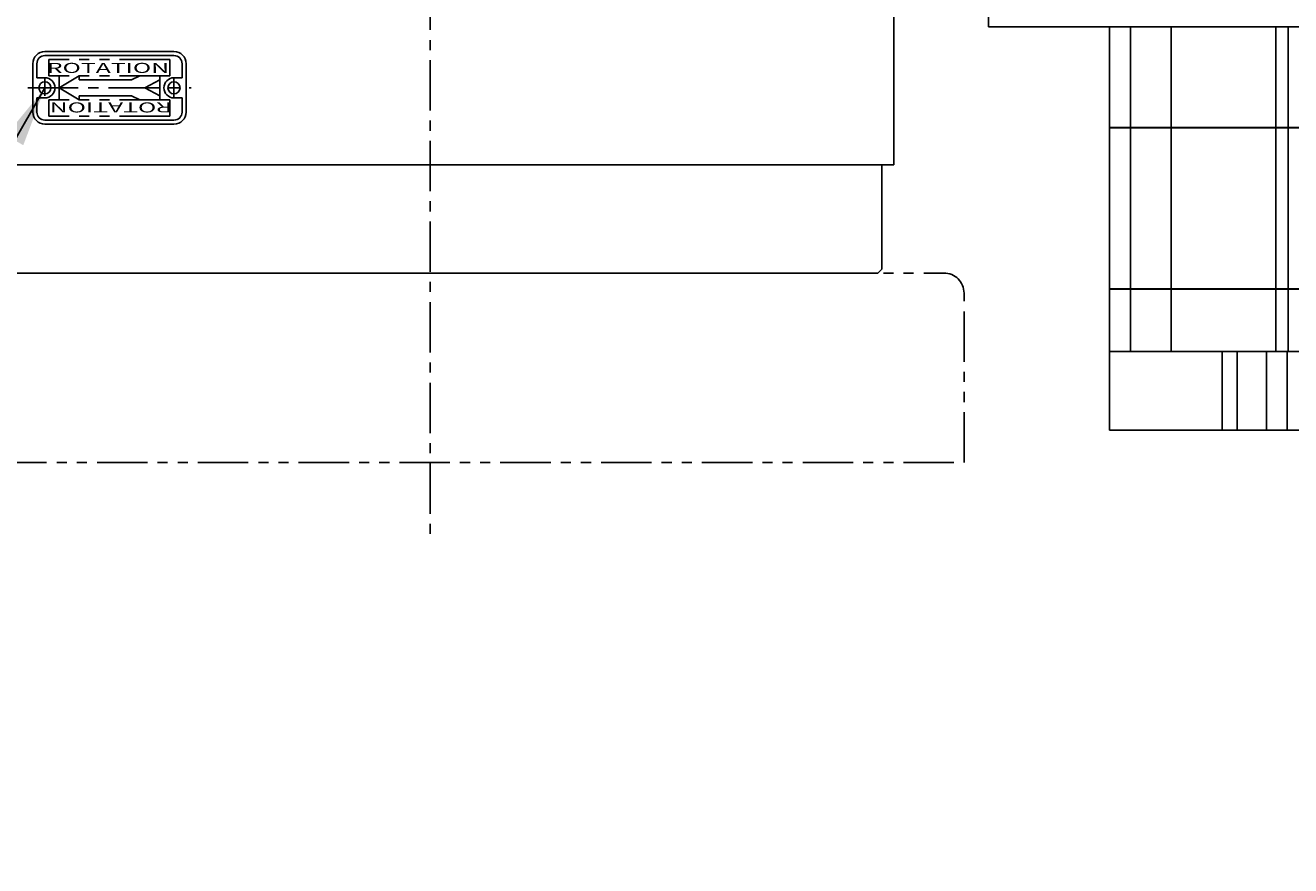
# Model space of a CAD drawing. Units: millimetres. Extents: x 0 to 4177, y -41 to 2958.
# Drawn here: x 1849 to 2163, y 1969 to 2178 of the extents above; entities that cross this region are included whole.
import ezdxf

# ---------------------------------------------------------------- set-up
doc = ezdxf.new("R2010")
doc.units = ezdxf.units.MM
doc.header["$LTSCALE"] = 10
doc.linetypes.add('CENTER', pattern=[2, 1.25, -0.25, 0.25, -0.25])
doc.linetypes.add('PHANTOM', pattern=[2.5, 1.25, -0.25, 0.25, -0.25, 0.25, -0.25])
for name, color, linetype in [('1', 1, 'CENTER'), ('2', 5, 'PHANTOM'), ('4', 4, 'Continuous'), ('DIM', 6, 'Continuous')]:
    doc.layers.add(name, color=color, linetype=linetype)
doc.styles.add('GHS', font='romans', dxfattribs={"bigfont": 'ghs'})
doc.styles.get("Standard").update_dxf_attribs({"font": 'txt.shx', "bigfont": 'whgtxt.shx'})
doc.dimstyles.new('A0', dxfattribs={"dimtxt": 20, "dimasz": 15, "dimexe": 2, "dimexo": 0.7, "dimgap": 10, "dimtad": 1, "dimtoh": 1, "dimdec": 1, "dimdsep": 46, "dimtxsty": 'Standard', "dimcen": 0, "dimclrd": 2, "dimclre": 2, "dimclrt": 6, "dimadec": 0, "dimazin": 0, "dimtfac": 1, "dimtdec": 1, "dimtmove": 0, "dimatfit": 3, "dimfxl": 0, "dimtolj": 1, "dimarcsym": 0})

msp = doc.modelspace()

# ---------------------------------------------------------------- linework, layer by layer
for p, q in [((2064.6437, 2215.4887), (2064.6437, 2142.8586)), ((2088.1437, 2177.1587), (2088.1437, 2217.1587)), ((2088.1437, 2177.1587), (2251.1437, 2177.1587)), ((2118.1437, 2177.1587), (2221.1437, 2177.1587)), ((2118.1437, 2177.1587), (2118.1437, 2077.0587)), ((1854.1378, 2170.9908), (1886.1378, 2170.9908)), ((1854.1378, 2169.9908), (1886.1378, 2169.9908)), ((1851.1378, 2167.9908), (1851.1378, 2155.9908)), ((1852.1378, 2167.9908), (1852.1378, 2164.4908)), ((1888.1378, 2167.9908), (1888.1378, 2164.4908)), ((1889.1378, 2167.9908), (1889.1378, 2155.9908)), ((1854.1378, 2164.4908), (1852.1378, 2164.4908)), ((1857.6378, 2161.9908), (1862.6378, 2164.9908)), ((1862.6378, 2158.9908), (1857.6378, 2161.9908)), ((1862.6378, 2163.9908), (1862.6378, 2164.9908)), ((1875.6378, 2163.9908), (1862.6378, 2163.9908)), ((1877.6378, 2164.9908), (1875.6378, 2163.9908)), ((1882.6378, 2164.9908), (1877.6378, 2164.9908)), ((1882.6378, 2163.9908), (1878.8878, 2161.9908)), ((1878.8878, 2161.9908), (1882.6378, 2159.9908)), ((1882.6378, 2164.9908), (1882.6378, 2163.9908)), ((1886.1378, 2164.4908), (1888.1378, 2164.4908)), ((1852.1378, 2159.4908), (1852.1378, 2155.9908)), ((1854.1378, 2159.4908), (1852.1378, 2159.4908)), ((1862.6378, 2158.9908), (1862.6378, 2159.9908)), ((1875.6378, 2159.9908), (1862.6378, 2159.9908)), ((1875.6378, 2159.9908), (1877.6378, 2158.9908)), ((1882.6378, 2158.9908), (1877.6378, 2158.9908)), ((1882.6378, 2159.9908), (1882.6378, 2158.9908)), ((1886.1378, 2159.4908), (1888.1378, 2159.4908)), ((1888.1378, 2159.4908), (1888.1378, 2155.9908)), ((1854.1378, 2153.9908), (1886.1378, 2153.9908)), ((1854.1378, 2152.9908), (1886.1378, 2152.9908)), ((2118.1437, 2152.1587), (2221.1437, 2152.1587)), ((2118.1437, 2152.1087), (2221.1437, 2152.1087)), ((2064.6437, 2142.8586), (1834.6437, 2142.8586)), ((1837.6437, 2142.8586), (2061.6437, 2142.8586)), ((2061.6437, 2142.8586), (2061.6437, 2117.0557)), ((2060.6437, 2116.0557), (1838.6437, 2116.0557)), ((2060.6437, 2116.0557), (2061.6437, 2117.0557)), ((2118.1437, 2112.1087), (2221.1437, 2112.1087)), ((2118.1437, 2112.0587), (2221.1437, 2112.0587)), ((2118.1437, 2096.5587), (2221.1437, 2096.5587)), ((2118.1437, 2077.0587), (2221.1437, 2077.0587))]:
    msp.add_line(p, q)
for centre in [(1854.1378, 2161.9908), (1886.1378, 2161.9908)]:
    msp.add_circle(centre, 1.5)
for centre, radius, start, end in [((1854.1378, 2167.9908), 3, 90, 180), ((1854.1378, 2167.9908), 2, 90, 180), ((1886.1378, 2167.9908), 3, 0, 90), ((1886.1378, 2167.9908), 2, 0, 90), ((1854.1378, 2161.9908), 2.5, 270, 90), ((1886.1378, 2161.9908), 2.5, 90, 270), ((1854.1378, 2155.9908), 3, 180, 270), ((1854.1378, 2155.9908), 2, 180, 270), ((1886.1378, 2155.9908), 3, 270, 0), ((1886.1378, 2155.9908), 2, 270, 0)]:
    msp.add_arc(centre, radius, start, end)
at = {"layer": '1'}
for p, q in [((1949.6437, 2248.8587), (1949.6437, 2049.0586)), ((1849.8878, 2161.9908), (1890.3878, 2161.9908)), ((1854.1378, 2159.9908), (1854.1378, 2164.2408)), ((1886.1378, 2159.7408), (1886.1378, 2164.2408))]:
    msp.add_line(p, q, dxfattribs=at)
at = {"layer": '2'}
for p, q in [((1885.1378, 2168.9908), (1855.1378, 2168.9908)), ((1855.1378, 2164.9908), (1855.1378, 2168.9908)), ((1885.1378, 2164.9908), (1885.1378, 2168.9908)), ((1885.1378, 2164.9908), (1855.1378, 2164.9908)), ((1857.6378, 2158.9908), (1857.6378, 2164.9908)), ((1882.6378, 2164.9908), (1882.6378, 2158.9908)), ((1885.1378, 2158.9908), (1855.1378, 2158.9908)), ((1855.1378, 2158.9908), (1855.1378, 2154.9908)), ((1885.1378, 2158.9908), (1885.1378, 2154.9908)), ((1885.1378, 2154.9908), (1855.1378, 2154.9908)), ((1822.0582, 2116.0557), (2077.2291, 2116.0557)), ((2082.0582, 2069.0586), (2082.0582, 2111.0586)), ((1817.0582, 2069.0586), (2082.0582, 2069.0586))]:
    msp.add_line(p, q, dxfattribs=at)
msp.add_arc((2077.0582, 2111.0586), 5, 0, 90, dxfattribs=at)
at = {"layer": '4'}
for p, q in [((2123.3132, 2177.1587), (2123.3132, 2096.5587)), ((2133.4492, 2177.1587), (2133.4492, 2096.5587)), ((2159.3733, 2177.1587), (2159.3733, 2096.5587)), ((2162.4609, 2177.1587), (2162.4609, 2096.5587)), ((2162.4628, 2177.1587), (2162.4628, 2096.5587)), ((2146.102, 2096.5587), (2146.102, 2077.0587)), ((2149.8091, 2096.5587), (2149.8091, 2077.0587)), ((2157.0223, 2096.5587), (2157.0223, 2077.0587)), ((2162.1437, 2096.5587), (2162.1437, 2077.0587))]:
    msp.add_line(p, q, dxfattribs=at)

# ---------------------------------------------------------------- texts
at = {"style": 'GHS', "width": 1.8}
msp.add_text('ROTATION', height=2.5, dxfattribs=at).set_placement((1854.6085, 2165.695))
msp.add_text('ROTATION', height=2.5, rotation=180, dxfattribs=at).set_placement((1885.6579, 2158.3864))

# ---------------------------------------------------------------- leaders
at = {"layer": 'DIM'}
msp.add_leader([(1934.3231, 2265.6587), (1674.3103, 2086.6727), (1451.5229, 2086.6727)], dimstyle='A0', override={"dimscale": 1, "dimtxt": 5, "dimasz": 15, "dimgap": 10, "dimtad": 0, "dimcen": 0, "dimadec": 4, "dimazin": 2, "dimtm": 1e-09, "dimtfac": 0.65, "dimatfit": 0}, dxfattribs=at)
msp.add_leader([(1854.1378, 2161.9908), (1742.7484, 1969.0586), (1489.959, 1969.0586)], dimstyle='A0', dxfattribs=at)

doc.saveas('drawing.dxf')
